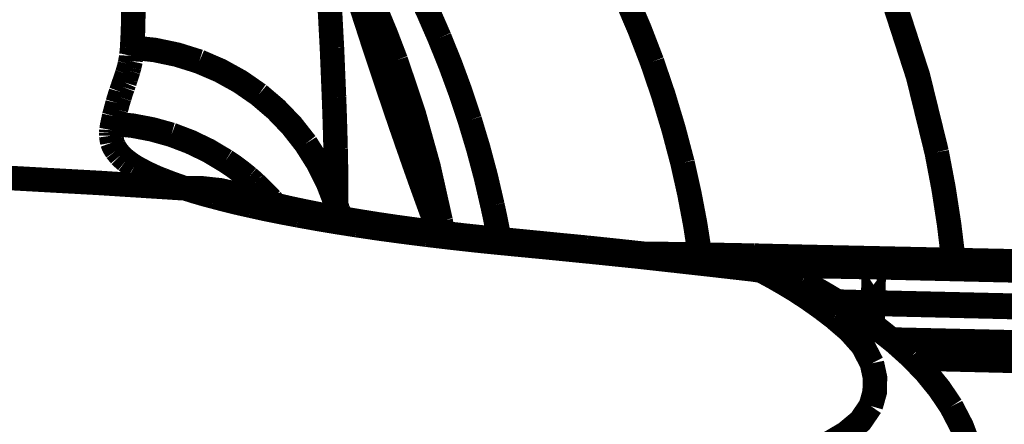
# Model space of a CAD drawing. Units: inches. Extents: x -413 to 5809, y -631 to 3415.
# Drawn here: x 122 to 124, y 338 to 339 of the extents above; entities that cross this region are included whole.
import ezdxf

# ---------------------------------------------------------------- set-up
doc = ezdxf.new("R2010")
doc.units = ezdxf.units.IN
doc.header["$LTSCALE"] = 60
doc.header["$MEASUREMENT"] = 0
doc.linetypes.add('BORDER', pattern=[6.999999999999999e-06, 2e-06, -1e-06, 2e-06, -1e-06, 0, -1e-06])
doc.layers.add('_éclairage', color=7, linetype='Continuous')

# ---------------------------------------------------------------- blocks, each defined once
blk = doc.blocks.new('A$C4C193A88')
at = {"linetype": 'BORDER', "const_width": 0.003}
for points in [[(0.4861582021315105, -0.5821036306623633), (0.4856682021315105, -0.5924936306623634), (0.4850922021315105, -0.6028906306623631), (0.4844342021315105, -0.6132806306623633)], [(0.4900562021315105, -0.6043436306623633), (0.4901982021315105, -0.6043166306623635), (0.4903442021315105, -0.6042886306623632), (0.4905012021315105, -0.6042616306623634)], [(0.4905012021315105, -0.6042616306623634), (0.4906222021315105, -0.6042406306623631), (0.4907542021315105, -0.6042266306623634), (0.4908912021315105, -0.6042066306623632)], [(0.4908912021315105, -0.6042066306623632), (0.4910052021315104, -0.6042066306623632), (0.4911232021315105, -0.6042066306623632), (0.4912532021315105, -0.6042066306623632)], [(0.4912532021315105, -0.6042066306623632), (0.4913462021315105, -0.6042136306623629), (0.4914512021315104, -0.6042266306623634), (0.4915602021315105, -0.604233630662363)], [(0.4915602021315105, -0.604233630662363), (0.4916642021315105, -0.6042546306623633), (0.4917632021315105, -0.6042686306623635), (0.4918672021315105, -0.6042886306623632)], [(0.4918672021315105, -0.6042886306623632), (0.4920332021315105, -0.6043046306623636), (0.4922012021315105, -0.604338630662363), (0.4923672021315105, -0.6043756306623633)], [(0.4878322021315105, -0.6060176306623632), (0.4880342021315105, -0.605774630662363), (0.4882492021315105, -0.6055446306623633), (0.4884692021315105, -0.6053206306623635)], [(0.4884692021315105, -0.6053206306623635), (0.4886652021315105, -0.6051546306623634), (0.4888602021315105, -0.6049946306623633), (0.4890562021315105, -0.6048476306623631)], [(0.4890562021315105, -0.6048476306623631), (0.4892232021315105, -0.604735630662363), (0.4893982021315105, -0.6046316306623631), (0.4895842021315105, -0.6045406306623633)], [(0.4895842021315105, -0.6045406306623633), (0.4897322021315105, -0.6044666306623632), (0.4898922021315105, -0.6044026306623635), (0.4900562021315105, -0.6043436306623633)], [(0.4923672021315105, -0.6043756306623633), (0.4921202021315105, -0.606813630662363), (0.4916622021315105, -0.6092196306623632), (0.4910052021315104, -0.6115846306623633)], [(0.4923672021315105, -0.6043756306623633), (0.4926742021315105, -0.6044376306623631), (0.4929812021315105, -0.604506630662363), (0.4932882021315105, -0.6045686306623632)], [(0.4932882021315105, -0.6045686306623632), (0.4935652021315105, -0.6046446306623632), (0.4938442021315105, -0.6047146306623632), (0.4941232021315105, -0.604792630662363)], [(0.4941232021315105, -0.604792630662363), (0.4943722021315105, -0.6048556306623634), (0.4946232021315105, -0.6049236306623631), (0.4948752021315105, -0.6049856306623633)], [(0.4948752021315105, -0.6049856306623633), (0.4951172021315105, -0.6050616306623633), (0.4953532021315105, -0.6051316306623633), (0.4955952021315105, -0.6052106306623632)], [(0.4955952021315105, -0.6052106306623632), (0.4958002021315105, -0.605272630662363), (0.4960172021315105, -0.6053406306623632), (0.4962372021315105, -0.6054026306623634)], [(0.4962372021315105, -0.6054026306623634), (0.4964402021315105, -0.6054796306623635), (0.4966482021315105, -0.6055506306623633), (0.4968512021315105, -0.6056276306623634)], [(0.4871072021315105, -0.6070446306623634), (0.4873372021315105, -0.6066916306623633), (0.4875812021315105, -0.6063516306623633), (0.4878322021315105, -0.6060176306623632)], [(0.4968512021315105, -0.6056276306623634), (0.4970442021315105, -0.6056836306623632), (0.4972322021315105, -0.6057456306623634), (0.4974062021315105, -0.6058206306623632)], [(0.4974062021315105, -0.6058206306623632), (0.4975942021315105, -0.6058766306623631), (0.4977672021315105, -0.605933630662363), (0.4979342021315105, -0.6059896306623633)], [(0.4979342021315105, -0.6059896306623633), (0.4981022021315105, -0.606044630662363), (0.4982702021315105, -0.6060996306623632), (0.4984382021315105, -0.6061546306623633)], [(0.4984382021315105, -0.6061546306623633), (0.4985772021315105, -0.6062026306623634), (0.4987232021315105, -0.606244630662363), (0.4988832021315105, -0.606292630662363)], [(0.4988832021315105, -0.606292630662363), (0.4990212021315105, -0.6063306306623635), (0.4991602021315105, -0.6063726306623631), (0.4993002021315105, -0.606406630662363)], [(0.4993002021315105, -0.606406630662363), (0.4994182021315105, -0.6064346306623634), (0.4995422021315105, -0.6064626306623633), (0.4996622021315105, -0.6064896306623635)], [(0.4996622021315105, -0.6064896306623635), (0.4997742021315105, -0.606517630662363), (0.4998922021315105, -0.6065446306623632), (0.5000252021315105, -0.6065726306623631)], [(0.5000252021315105, -0.6065726306623631), (0.5001352021315104, -0.6065806306623633), (0.5002462021315105, -0.6066006306623635), (0.5003592021315105, -0.6066276306623632)], [(0.5003592021315105, -0.6066276306623632), (0.5004502021315105, -0.6066346306623633), (0.5005532021315104, -0.6066476306623629), (0.5006622021315105, -0.6066546306623635)], [(0.5006622021315105, -0.6066546306623635), (0.5007552021315105, -0.6066756306623633), (0.5008522021315105, -0.6066896306623635), (0.5009422021315104, -0.6067106306623633)], [(0.5009422021315104, -0.6067106306623633), (0.5010462021315105, -0.6067116306623634), (0.5011452021315105, -0.6067196306623632), (0.5012492021315105, -0.6067416306623632)], [(0.4863282021315105, -0.6084936306623634), (0.4865802021315105, -0.608001630662363), (0.4868372021315105, -0.6075206306623633), (0.4871072021315105, -0.6070446306623634)], [(0.5016942021315105, -0.6067696306623631), (0.5013892021315105, -0.6095476306623633), (0.5008122021315105, -0.6122956306623633), (0.4999692021315105, -0.614981630662363)], [(0.5012492021315105, -0.6067416306623632), (0.5013892021315105, -0.6067486306623633), (0.5015362021315105, -0.6067616306623633), (0.5016942021315105, -0.6067696306623631)], [(0.5016942021315105, -0.6067696306623631), (0.5036712021315105, -0.6068726306623633), (0.5056552021315104, -0.6069146306623634), (0.5076512021315105, -0.6069066306623632)], [(0.4854382021315105, -0.6105256306623632), (0.4857042021315105, -0.6098376306623634), (0.4860032021315105, -0.6091626306623632), (0.4863282021315105, -0.6084936306623634)], [(0.4844342021315105, -0.6132806306623633), (0.4847502021315105, -0.6123566306623629), (0.4850852021315105, -0.6114316306623633), (0.4854382021315105, -0.6105256306623632)], [(0.4910052021315104, -0.6115846306623633), (0.4901312021315105, -0.6138826306623635), (0.4890662021315105, -0.6160956306623633), (0.4878042021315105, -0.6182106306623631)], [(0.4834022021315105, -0.6168166306623633), (0.4837202021315105, -0.6156276306623636), (0.4840622021315105, -0.6144516306623631), (0.4844342021315105, -0.6132806306623633)], [(0.4844342021315105, -0.6132806306623633), (0.4844322021315104, -0.6154366306623635), (0.4841952021315105, -0.6175846306623636), (0.4837102021315105, -0.6196826306623633)], [(0.4999692021315105, -0.614981630662363), (0.4988662021315105, -0.6175446306623633), (0.4975162021315105, -0.619985630662363), (0.4959302021315105, -0.6222736306623635)], [(0.4822922021315105, -0.621383630662363), (0.4826342021315105, -0.6198526306623635), (0.4830032021315105, -0.6183286306623632), (0.4834022021315105, -0.6168166306623633)], [(0.4878042021315105, -0.6182106306623631), (0.4871632021315105, -0.6191666306623635), (0.4864742021315105, -0.6200926306623633), (0.4857412021315105, -0.6209936306623636)], [(0.4837102021315105, -0.6196826306623633), (0.4836462021315105, -0.6199346306623634), (0.4835712021315105, -0.620185630662363), (0.4834892021315105, -0.6204346306623632)], [(0.4835172021315105, -0.6204346306623632), (0.4836692021315105, -0.6200206306623635), (0.4837722021315105, -0.6197176306623633), (0.4837922021315105, -0.6195996306623632)], [(0.4830442021315105, -0.6219656306623631), (0.4831832021315105, -0.6214466306623634), (0.4833292021315105, -0.620938630662363), (0.4834892021315105, -0.6204346306623632)], [(0.4857412021315105, -0.6209936306623636), (0.4855192021315105, -0.6212496306623629), (0.4852892021315105, -0.6215146306623631), (0.4850482021315105, -0.6217736306623634)], [(0.4811232021315105, -0.6271436306623634), (0.4814872021315105, -0.6252046306623633), (0.4818702021315105, -0.6232856306623633), (0.4822922021315105, -0.621383630662363)], [(0.4819852021315105, -0.6261436306623636), (0.4823102021315105, -0.6247326306623635), (0.4826652021315105, -0.623340630662363), (0.4830442021315105, -0.6219656306623631)], [(0.4850482021315105, -0.6217736306623634), (0.4843972021315105, -0.6224596306623633), (0.4837292021315105, -0.6231276306623634), (0.4830442021315105, -0.6237776306623632)], [(0.4959302021315105, -0.6222736306623635), (0.4941252021315105, -0.6243866306623636), (0.4921152021315105, -0.6263146306623635), (0.4899182021315105, -0.6280366306623635)], [(0.4830442021315105, -0.6237776306623632), (0.4828762021315104, -0.623915630662363), (0.4827092021315105, -0.6240556306623635), (0.4825402021315105, -0.6241946306623634)], [(0.4799262021315105, -0.6342736306623631), (0.4802992021315104, -0.6318846306623636), (0.4806952021315105, -0.629510630662363), (0.4811232021315105, -0.6271436306623634)], [(0.4808432021315105, -0.6319346306623634), (0.4811952021315105, -0.6299936306623635), (0.4815782021315105, -0.6280656306623631), (0.4819852021315105, -0.6261436306623636)], [(0.4899182021315105, -0.6280366306623635), (0.4875852021315105, -0.6295096306623633), (0.4851152021315105, -0.6307476306623632), (0.4825402021315105, -0.6317376306623634)], [(0.4797022021315105, -0.6390886306623629), (0.4800542021315105, -0.6367016306623632), (0.4804362021315105, -0.6343216306623631), (0.4808432021315105, -0.6319346306623634)], [(0.4808992021315105, -0.6316276306623636), (0.4809062021315105, -0.6316276306623636), (0.4809192021315105, -0.6316276306623636), (0.4809262021315105, -0.6316276306623636)], [(0.4809262021315105, -0.6316276306623636), (0.4810592021315105, -0.6316466306623632), (0.4811772021315105, -0.6316536306623632), (0.4812882021315105, -0.6316546306623634)], [(0.4810952021315105, -0.6322106306623634), (0.4813372021315105, -0.6321276306623633), (0.4815742021315105, -0.6320446306623633), (0.4818162021315105, -0.6319626306623634)], [(0.4812882021315105, -0.6316546306623634), (0.4814192021315105, -0.6316746306623631), (0.4815382021315105, -0.6316816306623632), (0.4816512021315105, -0.6316826306623633)], [(0.4816512021315105, -0.6316826306623633), (0.4817622021315105, -0.6316896306623634), (0.4818742021315104, -0.6317026306623634), (0.4819852021315105, -0.6317106306623632)], [(0.4818162021315105, -0.6319626306623634), (0.4820612021315105, -0.6318766306623633), (0.4822982021315105, -0.6317926306623631), (0.4825402021315105, -0.6317106306623632)], [(0.4819852021315105, -0.6317106306623632), (0.4821722021315105, -0.6317166306623632), (0.4823532021315105, -0.6317226306623631), (0.4825402021315105, -0.6317106306623632)], [(0.4825402021315105, -0.6317376306623634), (0.4847762021315105, -0.6317476306623631), (0.4870162021315105, -0.6317276306623634), (0.4892492021315105, -0.6316826306623633)], [(0.4892492021315105, -0.6316826306623633), (0.4913662021315105, -0.631626630662363), (0.4934812021315105, -0.6315626306623634), (0.4955952021315105, -0.6314856306623633)], [(0.4955952021315105, -0.6314856306623633), (0.4976022021315105, -0.6314026306623632), (0.4996072021315104, -0.6313206306623633), (0.5016112021315104, -0.6312376306623633)], [(0.5016112021315104, -0.6312376306623633), (0.5035112021315105, -0.6311336306623629), (0.5054162021315105, -0.6310346306623633), (0.5073162021315105, -0.6309306306623634)], [(0.4807882021315105, -0.6323246306623633), (0.4808922021315105, -0.632274630662363), (0.4809902021315105, -0.6322386306623633), (0.4810952021315105, -0.6322106306623634)], [(0.4980212021315105, -0.6376946306623634), (0.5032902021315104, -0.6359606306623631), (0.5085782021315104, -0.6342696306623634), (0.5138872021315104, -0.6326276306623635)], [(0.4787572021315105, -0.6428166306623635), (0.4791212021315105, -0.6399586306623632), (0.4795042021315105, -0.6371126306623633), (0.4799262021315105, -0.6342736306623631)], [(0.5109622021315106, -0.6335216306623632), (0.5060722021315105, -0.6350486306623635), (0.5011942021315106, -0.6366286306623632), (0.4963202021315105, -0.6382536306623634)], [(0.5001072021315105, -0.6390606306623634), (0.5032912021315105, -0.6378456306623632), (0.5064432021315104, -0.6365436306623633), (0.5095722021315106, -0.6351626306623634)], [(0.4817062021315105, -0.6433756306623635), (0.4871242021315105, -0.6414266306623633), (0.4925662021315105, -0.6395326306623632), (0.4980212021315105, -0.6376946306623634)], [(0.4786702021315105, -0.6473006306623632), (0.4789872021315105, -0.6445526306623632), (0.4793292021315105, -0.6418176306623633), (0.4797022021315105, -0.6390886306623629)], [(0.4947332021315105, -0.6388086306623633), (0.4899192021315105, -0.640449630662363), (0.4851112021315105, -0.6421406306623632), (0.4803162021315105, -0.6438756306623632)], [(0.4804542021315105, -0.644544630662363), (0.4870962021315105, -0.6430596306623633), (0.4936512021315105, -0.6412306306623634), (0.5001072021315105, -0.6390606306623634)], [(0.4963202021315105, -0.6382536306623634), (0.4957922021315105, -0.6384406306623633), (0.4952642021315105, -0.6386216306623633), (0.4947332021315105, -0.6388086306623633)], [(0.5125212021315104, -0.6398406306623632), (0.5093562021315106, -0.6414626306623634), (0.5061482021315105, -0.6429856306623631), (0.5028912021315104, -0.6444026306623636)], [(0.4776982021315105, -0.6525056306623633), (0.4780222021315105, -0.6492756306623635), (0.4783772021315105, -0.6460456306623632), (0.4787572021315105, -0.6428166306623635)], [(0.4790322021315105, -0.644347630662363), (0.4794582021315105, -0.6441826306623635), (0.4798902021315105, -0.6440226306623633), (0.4803162021315105, -0.6438756306623632)], [(0.4802882021315105, -0.6438756306623632), (0.4807612021315105, -0.6437096306623635), (0.4812332021315105, -0.6435416306623631), (0.4817062021315105, -0.6433756306623635)], [(0.4790602021315105, -0.644792630662363), (0.4795282021315105, -0.6447106306623631), (0.4799882021315105, -0.6446276306623635), (0.4804542021315105, -0.644544630662363)], [(0.5028912021315104, -0.6444026306623636), (0.4995672021315105, -0.6457416306623633), (0.4962112021315105, -0.6469746306623629), (0.4928122021315105, -0.6481076306623632)], [(0.4781152021315105, -0.6527576306623635), (0.4782902021315105, -0.6509276306623635), (0.4784772021315105, -0.6491096306623634), (0.4786702021315105, -0.6473006306623632)], [(0.4928122021315105, -0.6481076306623632), (0.4893642021315105, -0.6491436306623632), (0.4858712021315105, -0.6500756306623634), (0.4823472021315104, -0.6508916306623633)], [(0.4823472021315104, -0.6508916306623633), (0.4809822021315104, -0.6511886306623631), (0.4796182021315105, -0.6514656306623632), (0.4782532021315105, -0.6517256306623636)], [(0.4761112021315105, -0.6684266306623634), (0.4766582021315105, -0.663117630662363), (0.4771882021315105, -0.6578146306623633), (0.4776982021315105, -0.6525056306623633)], [(0.4771702021315105, -0.6624146306623633), (0.4774822021315104, -0.6591876306623634), (0.4778012021315104, -0.6559666306623635), (0.4781152021315105, -0.6527576306623635)], [(0.4758592021315105, -0.6745806306623634), (0.4763042021315105, -0.670517630662363), (0.4767442021315105, -0.6664596306623634), (0.4771702021315105, -0.6624146306623633)], [(0.4999382021315105, -0.6704306306623633), (0.5038912021315105, -0.6689116306623633), (0.5077812021315105, -0.6672496306623632), (0.5116032021315104, -0.6654506306623635)], [(0.4744972021315105, -0.6828206306623632), (0.4750452021315105, -0.678024630662363), (0.4755822021315105, -0.6732226306623632), (0.4761112021315105, -0.6684266306623634)], [(0.4762772021315105, -0.6784776306623632), (0.4763322021315105, -0.6755906306623629), (0.4763812021315105, -0.6727076306623632), (0.4764182021315105, -0.6698206306623633)], [(0.4875522021315105, -0.6741626306623631), (0.4917352021315105, -0.6730586306623634), (0.4958682021315104, -0.6718126306623633), (0.4999382021315105, -0.6704306306623633)], [(0.4762492021315105, -0.6763046306623632), (0.4800462021315105, -0.6757126306623631), (0.4838122021315105, -0.6749966306623634), (0.4875522021315105, -0.6741626306623631)], [(0.4748872021315105, -0.6828756306623633), (0.4752202021315104, -0.680112630662363), (0.4755472021315105, -0.6773436306623632), (0.4758592021315105, -0.6745806306623634)], [(0.4761942021315105, -0.6829026306623636), (0.4762212021315105, -0.6814276306623634), (0.4762492021315105, -0.679953630662363), (0.4762772021315105, -0.6784776306623632)], [(0.4750252021315105, -0.6817886306623633), (0.4750252021315105, -0.6821516306623634), (0.4750252021315105, -0.6825136306623629), (0.4750252021315105, -0.6828756306623633)], [(0.4743552021315104, -0.6837926306623632), (0.4735802021315105, -0.6852396306623634), (0.4727582021315105, -0.686672630662363), (0.4719062021315105, -0.6880806306623635)], [(0.4743552021315104, -0.6837926306623632), (0.4744062021315105, -0.6834686306623632), (0.4744492021315105, -0.6831476306623632), (0.4744972021315105, -0.6828206306623632)], [(0.4747452021315104, -0.6839346306623635), (0.4748022021315105, -0.6835916306623635), (0.4748512021315104, -0.6832366306623636), (0.4748872021315105, -0.6828756306623633)], [(0.4750252021315105, -0.6828756306623633), (0.4750042021315105, -0.6837936306623633), (0.4749902021315105, -0.6847126306623634), (0.4749692021315105, -0.6856316306623631)], [(0.4760562021315105, -0.6888596306623636), (0.4761042021315105, -0.686876630662363), (0.4761462021315105, -0.6848866306623633), (0.4761942021315105, -0.6829026306623636)], [(0.4734652021315105, -0.6879146306623634), (0.4739972021315105, -0.6866356306623631), (0.4744212021315105, -0.6853056306623633), (0.4747452021315104, -0.6839346306623635)], [(0.4749692021315105, -0.6856316306623631), (0.4749132021315105, -0.6896126306623631), (0.4748512021315104, -0.6936006306623632), (0.4747772021315105, -0.6975996306623631)], [(0.4719062021315105, -0.6880806306623635), (0.4708772021315105, -0.689637630662363), (0.4697842021315105, -0.691181630662363), (0.4686232021315105, -0.6927026306623634)], [(0.4730482021315105, -0.6888046306623634), (0.4731872021315105, -0.6885176306623633), (0.4733272021315105, -0.6882196306623634), (0.4734652021315105, -0.6879146306623634)], [(0.4650882021315105, -0.9810176306623632), (0.4663952021315105, -0.9566846306623633), (0.4676312021315105, -0.9323496306623631), (0.4687942021315105, -0.9080116306623633), (0.4698872021315105, -0.883669630662363), (0.4709072021315104, -0.859326630662363), (0.4718562021315105, -0.8349796306623634), (0.4727342021315105, -0.8106316306623631), (0.4735402021315105, -0.7862806306623633), (0.4742762021315104, -0.7619276306623632), (0.4749402021315105, -0.7375736306623635), (0.4755332021315105, -0.713217630662363), (0.4760562021315105, -0.6888596306623636)], [(0.4688752021315105, -0.695765630662363), (0.4703502021315105, -0.6935026306623633), (0.4717292021315105, -0.6911776306623634), (0.4730212021315105, -0.6888046306623634)], [(0.4577652021315105, -0.6972106306623633), (0.4559142021315105, -0.6959456306623633), (0.4544222021315105, -0.6941536306623632), (0.4532022021315105, -0.6920886306623633)], [(0.4686232021315105, -0.6927026306623634), (0.4669922021315105, -0.6946006306623635), (0.4651512021315105, -0.6962326306623634), (0.4630012021315105, -0.697351630662363)], [(0.4703472021315105, -0.6933166306623635), (0.4703392021315105, -0.6947076306623634), (0.4703192021315105, -0.6960986306623633), (0.4702922021315105, -0.6974896306623632)], [(0.4705722021315105, -0.6929816306623633), (0.4705252021315105, -0.6944846306623633), (0.4704902021315105, -0.6959866306623632), (0.4704622021315105, -0.6974896306623632)], [(0.4637802021315104, -0.7021666306623633), (0.4656072021315105, -0.7001306306623634), (0.4673062021315105, -0.6979886306623633), (0.4688752021315105, -0.695765630662363)], [(0.4888592021315105, -0.7052846306623635), (0.4981872021315105, -0.7029956306623633), (0.5073162021315105, -0.7000376306623632), (0.5161982021315105, -0.6964306306623631)], [(0.4630012021315105, -0.697351630662363), (0.4612402021315105, -0.6977286306623633), (0.4594492021315105, -0.6976866306623632), (0.4577652021315105, -0.6972106306623633)], [(0.4747772021315105, -0.6975996306623631), (0.4741902021315105, -0.7233286306623632), (0.4735242021315105, -0.7490566306623632), (0.4727802021315105, -0.7747816306623632), (0.4719582021315105, -0.8005056306623635), (0.4710572021315105, -0.8262266306623633), (0.4700782021315105, -0.8519446306623633), (0.4690202021315105, -0.8776596306623632), (0.4678832021315105, -0.9033716306623631), (0.4666672021315105, -0.9290806306623631), (0.4653742021315105, -0.9547846306623633), (0.4640012021315105, -0.980485630662363)], [(0.4702922021315105, -0.6974896306623632), (0.4695752021315105, -0.7283056306623634), (0.4687542021315105, -0.7591226306623633), (0.4678162021315105, -0.789938630662363)], [(0.4704622021315105, -0.6974896306623632), (0.4697362021315105, -0.7289246306623633), (0.4688932021315105, -0.7603606306623631), (0.4679262021315105, -0.7917776306623634)], [(0.4659222021315105, -0.6994936306623636), (0.4653532021315105, -0.7245016306623633), (0.4647082021315105, -0.7495076306623631), (0.4639872021315105, -0.7745116306623636), (0.4631912021315105, -0.7995146306623635), (0.4623212021315105, -0.8245156306623631), (0.4613762021315105, -0.8495136306623632), (0.4603562021315105, -0.8745106306623631), (0.4592632021315105, -0.8995056306623632), (0.4580952021315104, -0.9244976306623629), (0.4568542021315105, -0.9494866306623635), (0.4555402021315105, -0.9744736306623634)], [(0.4577102021315105, -0.7070686306623633), (0.4598712021315105, -0.7056176306623634), (0.4618972021315105, -0.7039696306623631), (0.4637802021315104, -0.7021666306623633)], [(0.4591862021315105, -0.8471436306623632), (0.4602692021315105, -0.8182846306623635), (0.4612472021315105, -0.7894286306623632), (0.4621232021315105, -0.7605706306623636), (0.4629012021315105, -0.731708630662363), (0.4635842021315105, -0.7028366306623632)], [(0.4755562021315105, -0.7073436306623635), (0.4800192021315105, -0.7068036306623631), (0.4844512021315105, -0.7061216306623632), (0.4888592021315105, -0.7052846306623635)], [(0.4500012021315105, -0.7099346306623633), (0.4526842021315105, -0.7093086306623633), (0.4552652021315105, -0.7083426306623632), (0.4577102021315105, -0.7070686306623633)]]:
    blk.add_lwpolyline(points, dxfattribs=at)
for points in [[(0.4803162021315105, -0.6438756306623632), (0.4802882021315105, -0.6438756306623632)], [(0.4776982021315105, -0.6525056306623633), (0.4781152021315105, -0.6527576306623635)], [(0.4730482021315105, -0.6888046306623634), (0.4743552021315104, -0.6837926306623632)], [(0.4748872021315105, -0.6828756306623633), (0.4743552021315104, -0.6837926306623632)], [(0.4730212021315105, -0.6888046306623634), (0.4730482021315105, -0.6888046306623634)], [(0.4675362021315105, -0.6974346306623636), (0.4702922021315105, -0.6974896306623632)], [(0.4704622021315105, -0.6974896306623632), (0.4702922021315105, -0.6974896306623632)], [(0.4747772021315105, -0.6975996306623631), (0.4704622021315105, -0.6974896306623632)]]:
    blk.add_lwpolyline(points, close=True, dxfattribs=at)

msp = doc.modelspace()

# ---------------------------------------------------------------- block references
at = {"layer": '_éclairage', "linetype": 'Continuous', "xscale": 13.6, "yscale": 13.6, "zscale": 13.6, "rotation": 89.99999999999999}
msp.add_blockref('A$C4C193A88', (113.8172055702644, 332.0005735999962), dxfattribs=at)

doc.saveas('drawing.dxf')
